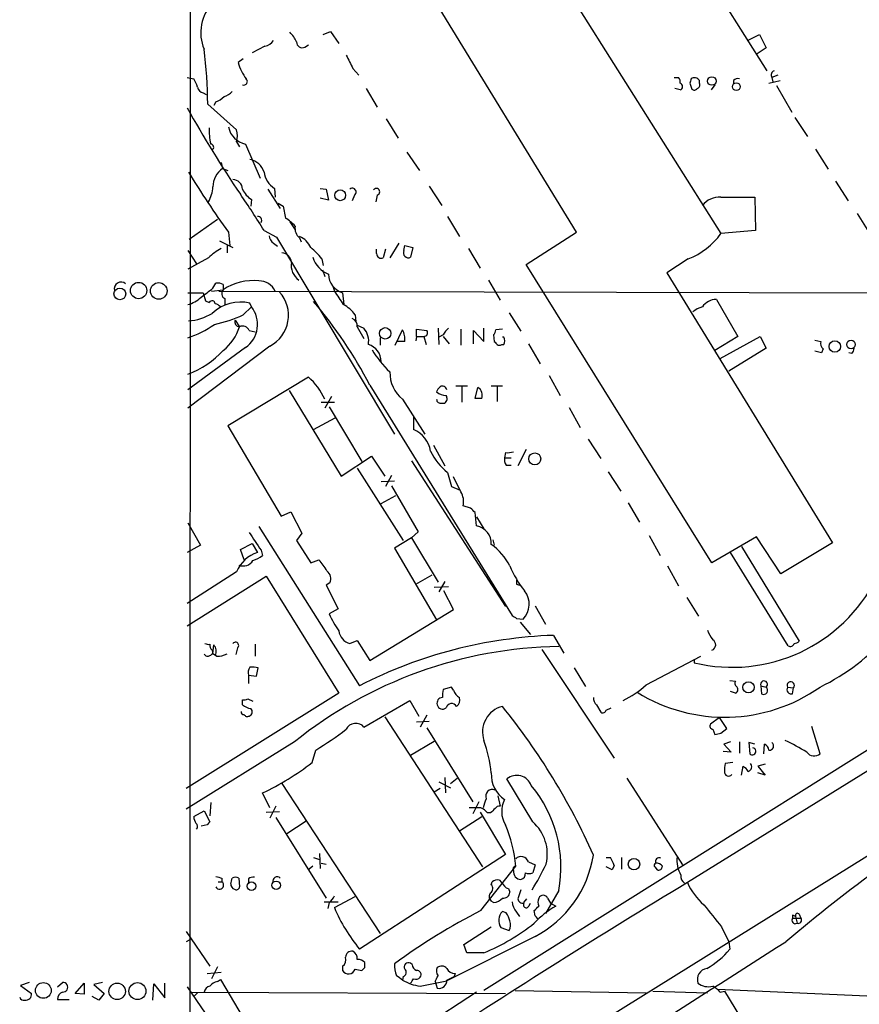
# Model space of a CAD drawing. Extents: x 6 to 1054, y 16 to 890.
# Drawn here: x 41 to 137, y 469 to 581 of the extents above; entities that cross this region are included whole.
import ezdxf

# ---------------------------------------------------------------- set-up
doc = ezdxf.new("R2010")
doc.units = 0
doc.header["$MEASUREMENT"] = 0
doc.layers.add('MAIN', color=5, linetype='CONTINUOUS')

msp = doc.modelspace()

# ---------------------------------------------------------------- linework, layer by layer
at = {"layer": 'MAIN'}
for p, q in [((60.452, 421.4706), (60.6213, 869.696)), ((99.9067, 590.55), (121.158, 556.8526)), ((104.648, 557.022), (85.7673, 587.9253)), ((121.3273, 583.6073), (126.4073, 575.4793)), ((75.692, 579.628), (76.5387, 579.9666)), ((76.5387, 579.9666), (77.47, 578.612)), ((124.206, 578.9506), (125.5607, 579.628)), ((125.5607, 579.628), (126.3227, 578.104)), ((69.0033, 578.2733), (67.564, 577.5113)), ((73.5753, 578.1886), (73.9987, 578.4426)), ((126.3227, 578.104), (125.3067, 577.4266)), ((66.548, 576.834), (65.9553, 576.4106)), ((79.0787, 575.7333), (79.756, 574.9713)), ((60.1133, 574.7173), (60.8753, 574.548)), ((115.824, 574.7173), (116.332, 574.7173)), ((127.6773, 574.9713), (127, 574.7173)), ((127, 574.7173), (127.0847, 574.2093)), ((80.6027, 573.4473), (81.8727, 571.3306)), ((116.5013, 573.278), (115.9087, 573.4473)), ((117.602, 574.04), (117.856, 573.3626)), ((118.7027, 574.04), (118.7027, 574.3786)), ((120.4807, 573.8706), (120.0573, 573.278)), ((122.5973, 574.3786), (122.5973, 573.9553)), ((126.6613, 574.04), (127.9313, 574.3786)), ((127.508, 573.786), (129.286, 570.738)), ((61.976, 572.9393), (62.3147, 572.77)), ((62.484, 571.6693), (65.786, 568.706)), ((63.4153, 571.9233), (63.1613, 571.5)), ((129.6247, 570.1453), (131.064, 567.944)), ((82.8887, 569.976), (84.2433, 567.7746)), ((65.786, 567.3513), (66.1247, 566.7586)), ((66.802, 567.0973), (68.4953, 563.2026)), ((85.2593, 566.166), (86.6987, 564.0493)), ((131.9953, 566.5046), (133.4347, 564.2186)), ((64.008, 564.9806), (64.1773, 564.3033)), ((64.1773, 564.3033), (64.77, 564.0493)), ((87.7993, 562.2713), (89.2387, 560.07)), ((134.2813, 562.864), (135.7207, 560.578)), ((69.342, 561.9326), (70.7813, 559.7313)), ((70.104, 562.0173), (70.1887, 561.0013)), ((75.3533, 562.0173), (76.0307, 561.9326)), ((76.0307, 561.9326), (76.2847, 560.6626)), ((79.248, 561.2553), (78.994, 560.578)), ((81.8727, 561.2553), (81.7033, 560.4933)), ((67.4793, 560.7473), (67.3947, 559.9853)), ((70.5273, 560.324), (71.12, 559.9853)), ((71.12, 559.9853), (71.374, 558.6306)), ((76.2847, 560.6626), (75.3533, 560.9166)), ((121.158, 561.0013), (125.0527, 561.0013)), ((125.0527, 561.0013), (125.1373, 557.1913)), ((89.916, 558.8), (91.2707, 556.514)), ((136.7367, 559.1386), (138.0913, 557.022)), ((63.5847, 558.4613), (60.3673, 556.1753)), ((71.882, 558.2073), (72.4747, 557.276)), ((64.8547, 557.022), (65.024, 555.498)), ((68.9187, 557.1913), (70.358, 556.4293)), ((98.8907, 553.2966), (104.648, 557.022)), ((125.1373, 557.1913), (121.158, 556.8526)), ((63.8387, 556.006), (65.3627, 555.244)), ((64.6853, 555.5826), (64.6853, 554.6513)), ((70.0193, 555.752), (70.4427, 555.4133)), ((70.358, 556.4293), (83.82, 533.908)), ((72.9827, 556.3446), (73.152, 555.9213)), ((84.328, 555.752), (83.312, 554.0586)), ((84.9207, 554.9053), (85.0053, 555.498)), ((85.0053, 555.498), (85.9367, 555.244)), ((60.198, 554.9053), (61.214, 553.3813)), ((81.788, 554.5666), (81.788, 555.0746)), ((82.804, 555.0746), (82.55, 554.0586)), ((85.9367, 555.244), (85.6827, 554.1433)), ((92.2867, 555.1593), (93.6413, 552.8733)), ((62.5687, 554.0586), (60.198, 552.7886)), ((75.5227, 553.974), (75.692, 553.212)), ((120.142, 519.176), (98.8907, 553.2966)), ((117.4327, 553.974), (114.9773, 552.3653)), ((75.6073, 552.704), (75.8613, 551.942)), ((114.9773, 552.3653), (133.9427, 521.462)), ((63.0767, 550.5873), (63.4153, 551.18)), ((64.262, 551.0106), (64.262, 550.418)), ((94.5727, 551.5186), (95.9273, 549.2326)), ((60.198, 550.0793), (61.976, 550.0793)), ((61.976, 550.0793), (62.23, 549.148)), ((62.9073, 550.2486), (64.262, 550.418)), ((63.754, 550.2486), (180.848, 549.9946)), ((76.7927, 550.8413), (76.962, 550.2486)), ((77.8933, 550.0793), (78.0627, 548.7246)), ((62.23, 549.148), (62.6533, 548.9786)), ((64.4313, 549.402), (64.4313, 548.64)), ((67.4793, 548.4706), (67.31, 548.894)), ((120.65, 549.3173), (123.1053, 545.084)), ((66.548, 547.5393), (67.4793, 548.4706)), ((79.3327, 547.5393), (79.4173, 546.7773)), ((96.9433, 547.7933), (98.298, 545.6766)), ((65.6167, 546.9466), (66.1247, 546.1846)), ((67.2253, 545.7613), (67.9027, 545.592)), ((79.5867, 546.354), (80.3487, 546.0153)), ((79.5867, 546.1846), (80.3487, 544.83)), ((83.9047, 544.068), (84.7513, 545.846)), ((86.36, 545.084), (86.36, 545.9306)), ((86.36, 545.9306), (87.5453, 545.7613)), ((88.8153, 546.0153), (88.9, 544.1526)), ((91.44, 545.9306), (91.44, 544.068)), ((92.8793, 544.2373), (92.8793, 545.7613)), ((92.8793, 545.7613), (94.0647, 544.4913)), ((94.0647, 544.4913), (94.0647, 546.0153)), ((96.1813, 545.9306), (95.4193, 545.846)), ((82.2113, 544.9146), (82.2113, 544.068)), ((85.0053, 544.4913), (84.074, 544.4913)), ((86.36, 545.084), (86.2753, 544.576)), ((86.36, 545.084), (87.2067, 545.084)), ((87.2067, 545.084), (87.4607, 544.1526)), ((89.408, 545.2533), (88.9, 544.9993)), ((89.408, 545.084), (90.0853, 544.2373)), ((95.1653, 545.2533), (95.25, 544.4913)), ((96.0967, 544.1526), (96.3507, 544.1526)), ((96.3507, 544.9993), (96.1813, 544.9993)), ((99.1447, 544.2373), (100.4993, 541.9513)), ((123.1053, 545.084), (120.4807, 543.4753)), ((121.0733, 542.544), (125.6453, 545.084)), ((125.6453, 545.084), (126.3227, 543.7293)), ((131.9107, 544.6606), (132.588, 544.4913)), ((69.596, 543.9833), (60.198, 536.8713)), ((66.802, 543.814), (60.198, 538.988)), ((126.3227, 543.7293), (122.0893, 541.1046)), ((132.6727, 543.2213), (131.9107, 543.3906)), ((132.842, 543.6446), (132.6727, 543.2213)), ((136.144, 543.1366), (135.8053, 543.2213)), ((73.9987, 540.4273), (64.77, 534.8393)), ((101.5153, 540.5966), (102.7853, 538.3106)), ((71.7973, 538.9033), (77.724, 529.082)), ((81.026, 539.496), (97.282, 513.1646)), ((90.8473, 539.4113), (92.202, 539.4113)), ((91.5247, 539.3266), (91.5247, 537.5486)), ((93.0487, 537.972), (93.3873, 539.242)), ((94.9113, 539.4113), (96.1813, 539.4113)), ((95.5887, 539.3266), (95.5887, 537.6333)), ((75.438, 537.5486), (76.962, 537.5486)), ((76.6233, 538.226), (75.8613, 536.8713)), ((84.7513, 537.8873), (87.2913, 533.908)), ((89.2387, 537.464), (89.5773, 537.464)), ((93.8107, 537.972), (93.0487, 537.972)), ((76.3693, 537.0406), (80.0947, 530.7753)), ((103.8013, 536.956), (105.0713, 534.67)), ((74.5913, 534.416), (77.0467, 535.7706)), ((86.0213, 535.8553), (86.0213, 534.416)), ((64.77, 534.8393), (70.866, 524.51)), ((106.0027, 533.3153), (107.442, 531.114)), ((88.3073, 532.638), (89.5773, 530.2673)), ((96.52, 531.7913), (96.4353, 531.1986)), ((98.8907, 532.13), (97.9593, 530.2673)), ((77.724, 529.082), (81.1953, 531.368)), ((81.1953, 531.368), (82.7193, 529.082)), ((85.7673, 530.86), (96.52, 514.1806)), ((96.4353, 531.1986), (97.1973, 531.1986)), ((79.5867, 530.0133), (84.836, 521.716)), ((89.916, 529.5053), (90.3393, 527.8966)), ((96.6047, 530.352), (97.1973, 530.352)), ((108.2887, 529.59), (109.728, 527.3886)), ((82.296, 528.4893), (83.82, 528.574)), ((83.4813, 529.1666), (82.804, 527.8966)), ((91.44, 527.304), (90.5933, 528.9973)), ((83.4813, 527.9813), (86.5293, 522.732)), ((90.3393, 527.8966), (91.3553, 527.4733)), ((82.296, 525.9493), (83.9893, 526.8806)), ((70.866, 524.51), (71.9667, 525.018)), ((71.9667, 525.018), (73.2367, 522.5626)), ((92.5407, 525.4413), (91.694, 525.6953)), ((110.5747, 526.034), (111.8447, 523.8326)), ((93.218, 523.4093), (93.0487, 524.9333)), ((93.218, 524.4253), (94.0647, 523.0706)), ((60.198, 523.748), (61.6373, 521.208)), ((68.326, 523.3246), (79.8407, 505.1213)), ((86.5293, 522.732), (85.7673, 522.0546)), ((73.2367, 522.5626), (72.644, 521.716)), ((72.644, 521.716), (74.2527, 519.176)), ((85.7673, 522.0546), (83.82, 520.8693)), ((85.7673, 522.0546), (88.8153, 516.9746)), ((95.0807, 521.8006), (95.25, 521.208)), ((112.9453, 522.3086), (114.2153, 520.0226)), ((125.222, 522.1393), (120.142, 519.176)), ((128.016, 517.906), (125.222, 522.1393)), ((61.6373, 521.208), (60.1133, 520.3613)), ((66.2093, 520.7), (67.564, 521.3773)), ((66.6327, 519.5146), (66.2093, 520.7)), ((67.564, 521.3773), (68.1567, 520.3613)), ((68.58, 520.6153), (68.7493, 520.0226)), ((83.82, 520.8693), (88.646, 512.6566)), ((123.5287, 521.0386), (130.1327, 510.2013)), ((133.9427, 521.462), (128.016, 517.906)), ((74.2527, 519.176), (75.184, 519.5146)), ((128.8627, 509.6933), (122.2587, 520.3613)), ((115.062, 518.8373), (116.332, 516.5513)), ((65.786, 518.16), (60.1133, 514.5193)), ((60.1133, 511.9793), (69.1727, 517.652)), ((69.1727, 517.652), (77.47, 504.2746)), ((86.2753, 516.7206), (88.138, 517.8213)), ((76.454, 516.89), (76.0307, 516.636)), ((76.0307, 516.636), (77.3853, 513.9266)), ((88.392, 516.382), (90.0007, 516.4666)), ((89.5773, 517.0593), (88.9, 515.874)), ((97.79, 516.7206), (98.1287, 516.636)), ((90.5933, 513.842), (89.4927, 515.9586)), ((117.2633, 515.1966), (118.618, 513.08)), ((77.3853, 513.9266), (76.3693, 513.334)), ((81.026, 508), (90.5933, 513.842)), ((99.9067, 514.2653), (101.092, 512.1486)), ((97.79, 512.826), (98.552, 512.7413)), ((98.2133, 512.4026), (99.3987, 510.9633)), ((102.0233, 510.8786), (103.2087, 508.8466)), ((63.0767, 508.762), (63.1613, 509.778)), ((65.8707, 509.4393), (65.7013, 508.6773)), ((67.9027, 509.8626), (67.9027, 508.508)), ((78.74, 509.9473), (79.5867, 510.286)), ((79.5867, 510.286), (81.026, 508)), ((100.6687, 509.27), (108.966, 496.824)), ((63.5, 508.508), (63.0767, 508.762)), ((154.5167, 508.1693), (94.0647, 470.2386)), ((112.6067, 505.206), (118.872, 508.508)), ((118.11, 508.1693), (118.11, 507.746)), ((68.072, 506.222), (68.2413, 507.1533)), ((104.394, 507.1533), (105.664, 505.0366)), ((67.1407, 506.3066), (67.1407, 505.3753)), ((67.1407, 506.3066), (68.072, 506.222)), ((90.3393, 504.952), (89.408, 504.698)), ((90.5933, 504.6133), (90.3393, 504.952)), ((122.174, 505.714), (122.8513, 505.6293)), ((125.73, 505.1213), (125.8147, 504.19)), ((125.73, 505.1213), (126.3227, 504.952)), ((128.778, 504.952), (129.4553, 504.8673)), ((129.3707, 504.19), (129.4553, 504.8673)), ((77.47, 504.2746), (60.0287, 493.3526)), ((67.056, 503.5973), (67.6487, 503.3433)), ((122.8513, 504.2746), (122.2587, 504.444)), ((66.4633, 502.92), (66.4633, 503.5126)), ((80.3487, 500.38), (85.598, 503.428)), ((85.598, 503.428), (86.614, 501.65)), ((106.934, 502.92), (107.442, 502.0733)), ((108.0347, 502.3273), (108.6273, 502.5813)), ((82.7193, 501.5653), (93.8953, 484.378)), ((87.5453, 501.7346), (86.7833, 500.38)), ((120.9887, 501.4806), (119.9727, 500.7186)), ((121.8353, 500.2106), (120.9887, 501.4806)), ((86.36, 500.9726), (87.7993, 501.0573)), ((87.5453, 500.2953), (92.7947, 491.8286)), ((121.158, 499.7026), (121.8353, 500.2106)), ((132.5033, 497.332), (131.572, 500.4646)), ((120.2267, 500.126), (120.4807, 499.5333)), ((72.39, 498.6866), (60.0287, 490.982)), ((85.6827, 497.1626), (88.392, 498.7713)), ((122.2587, 498.6866), (121.4967, 498.4326)), ((121.4967, 498.4326), (122.3433, 497.5013)), ((123.2747, 498.6866), (123.2747, 497.4166)), ((125.0527, 498.4326), (124.3753, 498.602)), ((124.3753, 498.602), (124.46, 497.332)), ((126.0687, 497.332), (126.1533, 498.4326)), ((157.3953, 497.7553), (60.0287, 437.134)), ((74.422, 496.316), (74.8453, 497.7553)), ((122.3433, 497.5013), (121.412, 497.586)), ((140.1233, 496.7393), (117.348, 482.6)), ((122.5127, 496.316), (121.666, 496.2313)), ((123.5287, 494.8766), (123.698, 495.8926)), ((126.238, 496.1466), (125.3913, 495.8926)), ((125.3913, 495.8926), (126.238, 494.8766)), ((89.5773, 494.6226), (89.662, 492.8446)), ((126.238, 494.8766), (125.3913, 495.1306)), ((70.9507, 493.9453), (82.2113, 476.758)), ((88.9, 494.1146), (90.2547, 493.4373)), ((90.2547, 493.9453), (91.0167, 494.538)), ((99.6527, 489.5426), (96.6893, 494.4533)), ((110.4053, 494.538), (116.7553, 484.632)), ((69.596, 491.1513), (68.7493, 492.8446)), ((89.0693, 493.3526), (88.392, 492.9293)), ((95.6733, 492.506), (95.9273, 491.3206)), ((62.8227, 491.744), (62.738, 490.22)), ((70.2733, 491.3206), (69.596, 489.966)), ((93.472, 491.8286), (92.7947, 490.474)), ((60.8753, 490.1353), (62.0607, 490.8126)), ((62.0607, 490.8126), (62.738, 489.5426)), ((69.1727, 490.6433), (70.6967, 490.728)), ((91.2707, 488.5266), (93.8107, 490.1353)), ((93.726, 491.1513), (92.3713, 491.1513)), ((93.6413, 490.6433), (96.52, 485.8173)), ((94.8267, 490.5586), (94.488, 490.5586)), ((62.3993, 489.204), (61.722, 489.0346)), ((70.2733, 490.0506), (76.0307, 480.822)), ((73.7447, 489.6273), (71.5433, 488.188)), ((75.2687, 485.902), (75.3533, 484.2086)), ((96.52, 485.8173), (79.8407, 474.98)), ((74.5067, 484.4626), (74.0833, 484.124)), ((74.5913, 485.4786), (75.2687, 485.2246)), ((75.438, 484.8013), (76.0307, 484.7166)), ((93.726, 479.3826), (97.7053, 484.4626)), ((99.1447, 484.9706), (99.9067, 484.632)), ((99.9067, 484.632), (99.6527, 483.7006)), ((108.0347, 485.4786), (108.5427, 485.4786)), ((108.966, 484.5473), (108.712, 484.0393)), ((109.8127, 485.4786), (109.8127, 484.124)), ((108.712, 484.0393), (108.0347, 484.378)), ((113.6227, 484.378), (113.8767, 484.0393)), ((63.6693, 482.6846), (64.0927, 482.6846)), ((64.0927, 483.108), (64.0927, 482.6846)), ((66.04, 483.108), (66.1247, 482.092)), ((67.1407, 483.0233), (67.1407, 482.6)), ((94.9113, 482.346), (94.996, 482.6846)), ((95.8427, 482.854), (96.4353, 482.1766)), ((96.8587, 481.9226), (97.028, 481.4993)), ((98.298, 481.7533), (97.9593, 480.7373)), ((102.616, 481.6686), (101.092, 479.044)), ((75.7767, 480.3986), (77.3853, 480.3986)), ((76.3693, 480.314), (76.2, 479.6366)), ((76.962, 479.7213), (79.3327, 480.9913)), ((95.1653, 480.314), (94.9113, 480.4833)), ((98.6367, 480.314), (98.9753, 480.7373)), ((99.2293, 479.9753), (99.3987, 480.2293)), ((101.346, 480.822), (101.6847, 480.2293)), ((101.6847, 480.2293), (102.2773, 479.8906)), ((96.6047, 479.1286), (96.1813, 479.298)), ((97.79, 479.2133), (98.1287, 478.7053)), ((99.9067, 478.79), (99.822, 479.3826)), ((129.3707, 478.8746), (129.3707, 478.536)), ((130.1327, 478.9593), (130.302, 478.536)), ((129.3707, 478.536), (130.302, 478.536)), ((129.7093, 478.7053), (129.8787, 477.9433)), ((60.0287, 477.012), (62.738, 473.0326)), ((91.7787, 475.488), (94.9113, 477.52)), ((96.012, 477.4353), (96.9433, 477.0966)), ((121.2427, 477.52), (122.0893, 475.8266)), ((60.6213, 476.1653), (60.0287, 475.8266)), ((99.9067, 476.4193), (89.8313, 471.3393)), ((92.1173, 474.5566), (91.7787, 475.488)), ((122.0893, 475.8266), (122.174, 474.98)), ((94.0647, 474.5566), (92.1173, 474.5566)), ((80.4333, 472.8633), (80.4333, 473.456)), ((85.852, 473.202), (85.6827, 473.3713)), ((62.3993, 472.186), (64.008, 472.3553)), ((63.5847, 472.948), (62.9073, 471.5933)), ((77.8933, 473.0326), (77.8933, 472.5246)), ((79.3327, 472.694), (80.0947, 472.5246)), ((90.7627, 472.186), (90.678, 471.8473)), ((42.0793, 471.17), (41.0633, 470.8313)), ((45.2967, 470.662), (45.8893, 471.17)), ((47.3287, 469.9), (48.3447, 471.0853)), ((48.3447, 471.0853), (48.3447, 469.8153)), ((50.4613, 471.17), (49.4453, 470.916)), ((49.4453, 470.916), (50.6307, 469.9)), ((56.2187, 469.138), (56.3033, 471.0006)), ((56.3033, 471.0006), (57.5733, 469.392)), ((57.5733, 469.392), (57.5733, 471.0853)), ((63.5847, 471.2546), (63.9233, 471.5086)), ((63.9233, 471.5086), (66.548, 467.106)), ((84.836, 471.8473), (84.7513, 471.424)), ((86.7833, 470.7466), (89.8313, 471.3393)), ((88.4767, 471.2546), (88.7307, 470.4926)), ((89.8313, 471.424), (90.678, 471.8473)), ((41.0633, 470.8313), (42.3333, 469.9)), ((48.3447, 469.8153), (47.3287, 469.9)), ((50.6307, 469.9), (50.038, 469.138)), ((60.1133, 470.662), (63.6693, 465.4973)), ((60.452, 470.0693), (96.52, 469.9)), ((61.2987, 469.9846), (60.96, 469.646)), ((93.218, 470.0693), (85.598, 465.074)), ((97.6207, 470.2386), (112.6067, 469.9846)), ((113.3687, 470.154), (119.634, 469.9846)), ((120.8193, 470.408), (139.8693, 469.5613)), ((121.0733, 470.0693), (121.5813, 470.154)), ((121.5813, 470.154), (124.5447, 465.328)), ((45.2967, 469.2226), (46.6513, 469.2226)), ((50.038, 469.138), (49.276, 469.5613))]:
    msp.add_line(p, q, dxfattribs=at)
for centre, radius in [((120.1246, 574.3036), 0.4921), ((122.9255, 573.6532), 0.4407), ((77.628, 561.2339), 0.621), ((54.5737, 550.3334), 0.9371), ((56.8782, 550.2827), 0.9512), ((52.4355, 549.9473), 0.6745), ((82.7812, 545.4295), 0.6541), ((134.1897, 543.9305), 0.6465), ((136.042, 544.1623), 0.4921), ((99.8794, 531.0687), 0.6877), ((124.3223, 504.9323), 0.6444), ((111.2212, 484.7043), 0.6553), ((67.4966, 482.1671), 0.4921), ((70.3119, 482.2787), 0.4838), ((43.6775, 470.2489), 0.8992), ((52.1218, 470.1466), 0.9394), ((54.4456, 470.1734), 0.9696)]:
    msp.add_circle(centre, radius, dxfattribs=at)
for centre, radius, start, end in [((66.63, 579.828), 4.9461, 135.923187, 202.507855), ((69.1595, 577.1832), 3.8335, 24.637661, 44.749525), ((10.2027, 571.284), 52.2827, 0.422248, 7.308084), ((68.6651, 579.8812), 1.6431, 281.878242, 325.50333), ((73.279, 578.751), 0.6357, 177.268116, 297.782469), ((459.6974, 766.9951), 425.9714, 206.450454, 206.679637), ((72.1813, 578.3598), 6.524, 197.383992, 215.751664), ((115.7393, 574.2093), 0.7806, 347.473581, 40.599702), ((118.1534, 574.0037), 0.665, 34.313732, 125.068954), ((123.0631, 573.9549), 0.6297, 70.365149, 137.709785), ((127.4173, 575.0015), 0.5049, 108.869135, 214.256617), ((58.99, 573.129), 2.3596, 11.925675, 36.967509), ((62.2724, 573.913), 1.0178, 196.930557, 253.069443), ((66.6072, 574.2517), 0.4073, 249.313906, 46.671233), ((116.3743, 573.659), 0.4016, 288.434949, 71.565051), ((244.694, 531.9665), 133.8752, 161.45383, 161.682999), ((118.1138, 573.6745), 0.4047, 230.42467, 325.846582), ((118.3781, 573.8283), 0.3875, 280.497939, 33.11188), ((62.4984, 574.3924), 2.6338, 290.372473, 314.567756), ((63.4285, 574.9872), 2.6362, 290.383071, 314.552782), ((187.0247, 642.5167), 145.5542, 209.317625, 213.897426), ((69.2561, 568.6214), 6.6115, 177.064371, 193.327904), ((67.2796, 569.5222), 2.4715, 191.142166, 258.857834), ((63.499, 568.0287), 2.3852, 343.500927, 16.496769), ((62.7944, 566.7304), 0.368, 302.480746, 85.589353), ((66.9148, 563.259), 2.0979, 17.217984, 79.141603), ((139.6831, 611.8606), 92.7716, 211.144008, 216.236128), ((65.6301, 562.2034), 2.5535, 124.677131, 180.37697), ((71.607, 564.2822), 2.7182, 188.508982, 236.431531), ((59.3391, 562.3851), 3.7429, 329.639545, 356.959938), ((65.3034, 561.8734), 1.1614, 2.921777, 87.073296), ((9.2422, 521.1773), 69.7015, 31.110441, 35.184438), ((68.8645, 562.9627), 2.6128, 203.219034, 237.983924), ((79.0201, 561.6135), 0.4246, 302.466017, 131.276055), ((81.7655, 561.6263), 0.3862, 286.116586, 144.964223), ((121.0002, 558.4889), 2.5174, 86.406061, 141.091729), ((68.2304, 558.3751), 0.4312, 324.16115, 99.840197), ((69.1309, 554.8633), 4.3845, 40.302505, 59.229875), ((73.941, 557.4765), 1.4831, 171.360161, 229.747762), ((70.6119, 556.6833), 1.1039, 184.400696, 237.530798), ((114.7004, 561.3597), 7.8749, 290.301683, 325.086778), ((72.0937, 554.355), 2.3349, 22.380135, 67.619865), ((67.4707, 549.1401), 6.9441, 119.910775, 134.903734), ((70.8914, 553.4914), 1.1614, 2.921777, 87.073296), ((70.1426, 549.8639), 6.7704, 37.377834, 52.622166), ((82.3384, 554.5666), 0.5503, 180, 292.613458), ((85.4287, 554.6513), 0.568, 153.434949, 296.565051), ((74.094, 553.2093), 2.071, 170.514482, 234.724438), ((77.4312, 555.0282), 3.0554, 196.834851, 247.961455), ((78.6149, 552.2972), 2.3324, 182.486779, 251.977557), ((52.5621, 550.5291), 0.7714, 47.222178, 194.704622), ((63.5846, 549.8253), 1.3652, 60.251995, 97.123455), ((67.6769, 545.3944), 6.0744, 83.865739, 124.206748), ((68.3683, 549.4443), 1.9901, 23.837087, 91.217895), ((-191.6125, 888.7703), 423.3608, 306.754619, 306.983791), ((64.7075, 549.9701), 0.6317, 134.846083, 244.071813), ((67.7477, 547.5008), 3.9736, 297.720059, 42.084744), ((458.5043, 803.5095), 457.9472, 213.57549, 213.804652), ((59.3872, 551.9789), 3.3538, 283.990251, 314.120529), ((62.9692, 548.8027), 0.3616, 1.045948, 150.889987), ((66.2343, 544.355), 4.6647, 76.667417, 134.033276), ((63.2321, 547.9491), 0.8658, 37.034004, 83.461038), ((35.1301, 515.5752), 51.7556, 27.528385, 40.319055), ((76.4626, 545.6259), 3.4494, 33.690068, 63.939342), ((120.6901, 547.2895), 2.0282, 91.132884, 144.384492), ((59.8057, 553.1471), 6.3032, 274.340073, 300.365119), ((58.9675, 564.777), 18.8309, 283.132659, 293.73811), ((64.9539, 546.4604), 3.2278, 304.928327, 38.519534), ((120.0917, 545.2015), 3.4337, 107.812818, 128.7875), ((56.0324, 557.0558), 12.8359, 288.936902, 304.193201), ((66.1247, 546.735), 0.5503, 157.386542, 270), ((78.6348, 546.2331), 0.9532, 357.08326, 67.861488), ((60.5641, 548.0126), 5.8534, 309.180038, 341.80216), ((66.4634, 545.4227), 0.8338, 23.961093, 113.967373), ((78.5734, 544.5305), 2.3144, 350.60239, 39.907954), ((82.765, 544.7724), 2.2579, 352.84823, 28.39133), ((87.2067, 545.5073), 0.4233, 270, 36.875312), ((91.2271, 544.4499), 1.9886, 128.076638, 156.171495), ((94.4638, 545.9047), 0.9573, 317.120783, 356.484521), ((80.2835, 542.2234), 2.0126, 359.484708, 73.452369), ((180.1193, 629.0219), 119.7841, 224.885442, 225.114558), ((95.8427, 544.4916), 0.4236, 233.157154, 306.842846), ((95.5532, 544.576), 0.9029, 332.035761, 27.958634), ((133.4204, 544.2796), 0.8589, 165.730776, 227.670671), ((56.6648, 550.4685), 10.3258, 290.009275, 317.370525), ((90.9267, 549.1946), 11.1717, 210.289035, 227.030899), ((135.4405, 543.7889), 0.9594, 317.162672, 356.438195), ((87.2635, 540.9385), 3.9523, 178.818438, 230.533728), ((69.0775, 534.8656), 7.4263, 24.009569, 48.496397), ((89.7474, 538.3947), 1.1525, 126.041628, 162.877899), ((89.7718, 540.0183), 1.7079, 228.762633, 269.15792), ((89.3233, 538.8716), 0.5211, 12.905623, 119.172079), ((92.8369, 538.3529), 1.0457, 338.637143, 58.240298), ((89.1011, 537.8979), 0.4552, 181.334268, 287.595058), ((89.2578, 537.9682), 0.5969, 302.3615, 35.005389), ((84.8499, 531.487), 3.1546, 8.634586, 68.201963), ((94.262, 534.952), 6.9681, 205.423186, 231.413132), ((96.7741, 534.1595), 2.3818, 263.875783, 286.518371), ((97.3668, 530.9447), 0.9655, 164.753209, 217.872902), ((89.4228, 526.1611), 2.3185, 348.409935, 29.534912), ((-34.2052, 398.1873), 179.6054, 44.885431, 45.114614), ((92.8301, 521.3634), 2.0824, 358.051616, 79.264226), ((575.8907, 860.2983), 610.5315, 213.5761216, 213.8053098), ((90.4824, 515.3344), 7.424, 28.153613, 53.375525), ((69.3291, 516.7215), 3.824, 107.854041, 157.902828), ((66.5513, 520.1039), 1.2878, 246.60628, 328.44642), ((66.5983, 522.6991), 3.4337, 287.812818, 308.7875), ((71.4506, 515.8004), 5.2663, 27.653548, 44.852291), ((121.1559, 527.9479), 25.6432, 296.264182, 340.799751), ((75.4523, 517.3592), 1.1061, 334.901434, 53.173613), ((108.1904, 523.4659), 12.084, 202.521826, 218.408115), ((224.7899, 516.9746), 127.0002, 179.885409, 180.114592), ((122.4638, 525.6492), 18.425, 256.331812, 333.395731), ((96.7959, 514.4468), 2.448, 315.837462, 38.13856), ((86.3284, 517.6783), 10.8654, 203.567509, 215.384366), ((182.1859, 639.9952), 152.6259, 236.200557, 236.42974), ((122.9027, 512.5215), 3.4333, 197.811683, 218.791426), ((79.1569, 511.5951), 1.6997, 187.045995, 255.801879), ((103.8443, 458.2497), 52.6604, 91.981687, 117.117619), ((119.9167, 509.7971), 0.6519, 290.216613, 61.606981), ((62.5688, 510.7948), 0.9474, 243.448472, 280.287538), ((63.3616, 509.7102), 0.642, 166.266814, 234.849317), ((62.4769, 509.0754), 0.9808, 330.513056, 45.751783), ((65.659, 509.7356), 0.3642, 305.544994, 144.455006), ((103.4534, 460.0059), 49.6098, 90.967184, 128.766984), ((129.1166, 510.0462), 0.4348, 234.26622, 346.852289), ((129.4804, 510.9048), 0.9594, 273.561805, 312.837328), ((62.4682, 508.9524), 0.4497, 205.043828, 306.864802), ((62.6674, 508.9736), 0.3875, 280.497939, 33.11188), ((63.6694, 510.6101), 2.1089, 265.392714, 298.797582), ((68.1566, 506.603), 1.0583, 143.127937, 196.265186), ((67.5637, 504.8647), 2.3868, 73.507232, 96.101609), ((105.8686, 512.3265), 9.8032, 294.809103, 313.41944), ((121.5977, 520.5098), 18.9994, 238.21726, 305.029424), ((123.1632, 505.3715), 0.4047, 140.42467, 235.846582), ((122.676, 504.6798), 0.4415, 293.394557, 53.919193), ((126.0927, 505.2689), 0.3916, 305.971432, 202.143762), ((126.0569, 504.5788), 0.4581, 238.079472, 54.540821), ((129.2376, 504.698), 0.5251, 151.072569, 284.681922), ((129.1469, 505.1515), 0.4194, 317.338488, 208.404388), ((66.6325, 504.4448), 0.9474, 259.712463, 296.551529), ((89.3326, 503.1294), 0.6373, 90.836178, 199.1827), ((92.1593, 503.9782), 2.8439, 165.338781, 184.267054), ((91.8494, 504.9239), 1.2939, 193.889111, 243.432969), ((90.4662, 503.4704), 0.8574, 302.907883, 20.212647), ((107.5808, 503.6698), 0.9902, 174.39016, 229.217958), ((67.8823, 504.8053), 2.3596, 233.032491, 258.074325), ((67.0983, 502.1157), 0.4827, 285.254078, 52.111481), ((89.3426, 503.0622), 0.6282, 193.082803, 310.040317), ((90.3735, 502.427), 0.6455, 30.088394, 166.170421), ((96.9026, 499.8362), 3.0024, 103.901091, 199.05472), ((35.3945, 453.8573), 78.0102, 24.117192, 38.811138), ((66.5904, 502.1157), 0.2994, 171.878017, 278.121983), ((67.0136, 502.0309), 0.4357, 209.053327, 299.06482), ((107.6537, 502.3979), 0.3875, 236.88812, 349.502061), ((79.4148, 499.5964), 1.2191, 39.998735, 154.252564), ((120.2972, 500.5069), 0.3874, 146.880041, 259.51391), ((48.2846, 540.3749), 50.2185, 301.931321, 306.72881), ((78.4899, 668.9606), 174.5533, 283.919686, 284.148845), ((76.9972, 493.0185), 18.0382, 6.724218, 18.881935), ((124.7492, 497.6107), 0.4016, 223.940769, 82.920986), ((125.8512, 497.6768), 0.8139, 5.534773, 68.212969), ((126.7248, 498.221), 0.47, 262.235383, 54.159053), ((118.6934, 478.1364), 22.9334, 57.607255, 64.61758), ((131.8199, 498.124), 1.0461, 216.530322, 310.790213), ((55.1094, 521.5045), 31.7401, 295.450842, 307.478209), ((124.4171, 495.5116), 2.8437, 165.33971, 184.267354), ((122.9783, 494.5801), 1.4969, 28.746399, 61.262153), ((124.1072, 495.8503), 0.5801, 288.441196, 41.05121), ((98.3052, 494.9225), 3.4002, 176.491251, 236.637547), ((97.8172, 493.0856), 1.7728, 19.978412, 129.51135), ((122.049, 495.2416), 0.4713, 172.882523, 323.514192), ((88.3185, 484.3627), 14.5491, 349.328793, 39.879994), ((95.0411, 492.4609), 0.7798, 67.882042, 202.117958), ((99.1059, 490.007), 5.2521, 155.711968, 167.415697), ((95.8213, 490.7497), 0.5807, 79.481572, 146.925669), ((99.0039, 490.7176), 2.9087, 152.013024, 211.356638), ((258.2959, 322.2144), 201.036, 122.241531, 130.172752), ((62.3999, 490.2202), 1.527, 183.187323, 213.684864), ((92.9226, 489.3322), 1.9886, 38.076638, 66.171495), ((222.0806, 363.8127), 179.6053, 134.885409, 135.114591), ((60.8329, 488.9923), 0.4827, 322.135426, 52.11877), ((147.2311, 404.6859), 119.7487, 134.876984, 135.106133), ((81.4271, 482.9121), 16.3519, 5.441013, 22.630188), ((96.4144, 485.8664), 4.8991, 346.42639, 48.623741), ((98.3234, 484.7081), 0.8623, 17.724672, 135.794092), ((93.8711, 487.8124), 12.8931, 297.912819, 350.716962), ((119.2882, 485.0877), 3.1615, 171.347809, 211.271145), ((97.7054, 484.145), 0.3176, 90.01804, 216.844635), ((78.6336, 495.0363), 24.7929, 327.604633, 335.402809), ((100.8287, 481.4105), 8.721, 21.080859, 27.805633), ((113.7708, 484.5685), 0.2413, 105.257201, 232.137512), ((114.1308, 484.9705), 0.456, 68.22192, 201.77808), ((113.8513, 484.0988), 0.7171, 30.484179, 101.584148), ((114.0084, 484.4814), 0.4613, 253.411395, 357.664214), ((98.3426, 483.8366), 0.8991, 172.458418, 267.156689), ((98.0984, 483.622), 0.712, 286.281451, 6.338414), ((99.2294, 484.7176), 1.1016, 247.396939, 292.59826), ((117.5738, 483.3337), 0.9942, 173.479707, 235.403622), ((106.0804, 652.5484), 174.5652, 255.853161, 256.082336), ((63.8341, 482.2967), 0.4662, 206.048342, 56.309932), ((65.7513, 482.4422), 0.6428, 181.034172, 250.051164), ((-104.1624, 525.0958), 174.5652, 345.853129, 346.082304), ((65.659, 482.3029), 0.8907, 64.674936, 115.325064), ((67.6486, 482.4308), 0.7804, 77.463229, 130.603684), ((70.4268, 482.7393), 0.5114, 46.124856, 195.805361), ((612.795, -337.3664), 958.0254, 121.1415643, 123.2236991), ((94.4699, 481.9166), 0.6159, 305.403577, 44.210489), ((95.5888, 481.9223), 0.9657, 74.75633, 127.8703), ((96.9013, 482.4734), 0.5525, 212.493463, 265.577431), ((123.5609, 485.2032), 6.7362, 202.733644, 229.77493), ((65.7437, 482.1626), 0.3875, 236.88812, 349.502061), ((75.1429, 481.8794), 1.9886, 308.076638, 336.171495), ((95.268, 480.9852), 0.6157, 135.783022, 234.598617), ((96.2942, 481.5487), 0.7355, 261.169134, 356.148614), ((100.838, 480.5679), 0.568, 26.574073, 153.425927), ((95.0671, 481.7805), 1.4697, 273.83093, 319.295957), ((99.1951, 480.517), 1.9168, 183.541466, 222.856217), ((98.5289, 480.7912), 0.5721, 185.405678, 280.860186), ((98.9048, 480.0364), 0.3303, 144.264696, 349.336643), ((101.5586, 480.3563), 1.3139, 159.240821, 200.759179), ((755.2262, 986.7895), 813.1977, 218.5452113, 218.7743943), ((94.9953, 487.4257), 19.6101, 203.133716, 219.394517), ((126.1937, 415.5259), 71.6368, 116.95089, 126.264063), ((97.2093, 478.2655), 1.457, 134.87487, 214.737186), ((94.7224, 477.7112), 2.3563, 11.905565, 36.980293), ((107.0685, 471.3279), 9.812, 119.228895, 137.606743), ((-26.9239, 606.6366), 179.6054, 314.885386, 315.114569), ((87.22, 394.15), 94.6305, 63.32033, 63.54954), ((129.921, 478.8323), 0.2469, 30.959776, 210.959776), ((84.8063, 496.8826), 24.1696, 292.523364, 308.408538), ((95.8852, 477.7316), 1.234, 329.03067, 22.171283), ((15.3885, 393.9582), 119.7487, 44.87695, 45.106099), ((129.6725, 478.2806), 0.3954, 139.760238, 301.438497), ((130.0095, 478.2974), 0.3775, 249.726417, 39.205037), ((-10764.1922, 17599.1269), 20294.3471, 302.23285212, 302.4620347), ((78.9659, 473.9991), 0.7356, 81.179222, 176.141365), ((78.6806, 473.9046), 0.9128, 353.078198, 64.142372), ((115.6776, 480.0601), 8.2469, 298.000354, 321.975057), ((77.4279, 473.7522), 0.857, 302.892696, 20.234435), ((79.6835, 472.8088), 0.9905, 40.799562, 95.608144), ((87.3737, 473.2518), 3.5539, 179.438943, 201.800212), ((85.4428, 472.9338), 0.499, 61.262153, 208.727777), ((86.6624, 473.2806), 0.8142, 185.539741, 248.198591), ((78.5768, 472.9169), 0.7881, 209.853995, 343.570252), ((-4.3984, 557.3314), 119.7133, 314.893835, 315.123052), ((84.709, 472.313), 0.4827, 285.254078, 52.12814), ((86.4193, 472.0589), 0.4694, 320.854032, 97.256717), ((89.4454, 472.4587), 0.8212, 150.485294, 219.892219), ((89.2348, 472.2206), 0.8168, 43.090021, 128.108767), ((90.7139, 473.1376), 0.9528, 202.13417, 272.935673), ((119.7719, 471.4936), 1.3041, 99.827792, 198.244617), ((45.9316, 470.6196), 0.552, 265.604479, 94.394725), ((63.6691, 470.1543), 1.1035, 94.386361, 147.538365), ((-42.6172, 302.313), 211.7103, 53.014217, 53.243346), ((87.4392, 476.1004), 5.3938, 240.110583, 263.015435), ((-41.1479, 555.9893), 152.626, 326.200526, 326.429709), ((86.3092, 472.0972), 0.5803, 240.258792, 324.787152), ((-80.7039, 556.2433), 189.3282, 333.327111, 333.556294), ((88.9025, 471.4055), 0.9289, 259.342076, 1.141076), ((119.7187, 472.6096), 1.931, 232.12892, 285.252516), ((41.6561, 469.8152), 0.6825, 262.862488, 7.137512), ((46.2472, 469.1881), 0.9511, 112.104565, 177.921266), ((63.0344, 469.7729), 1.0178, 106.930557, 163.069443), ((118.6179, 467.8679), 3.2977, 41.877959, 60.800774), ((41.4444, 469.6037), 0.4827, 195.265529, 285.242626)]:
    msp.add_arc(centre, radius, start, end, dxfattribs=at)

doc.saveas('drawing.dxf')
